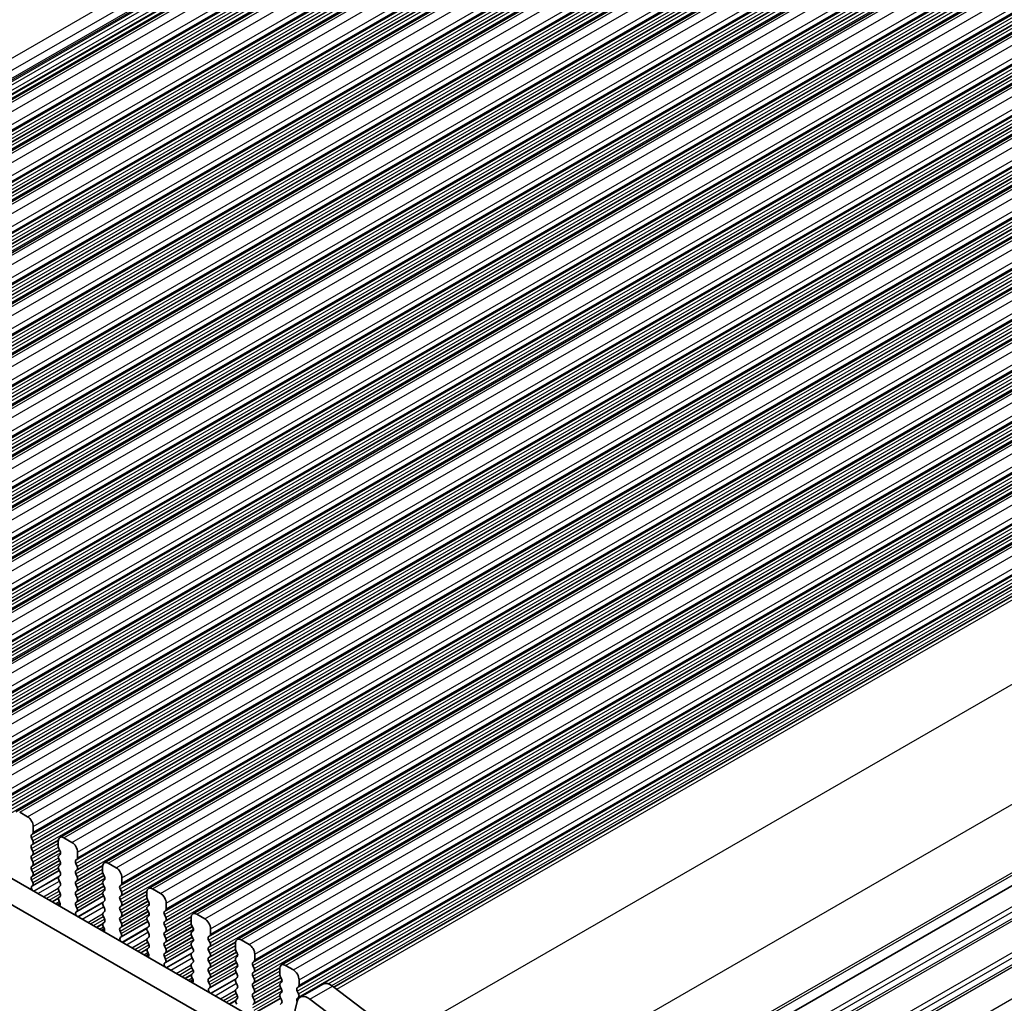
# Model space of a CAD drawing. Units: millimetres. Extents: x 22 to 3190, y 12 to 574.
# Drawn here: x 128 to 189, y 201 to 262 of the extents above; entities that cross this region are included whole.
import ezdxf

# ---------------------------------------------------------------- set-up
doc = ezdxf.new("R2010")
doc.units = ezdxf.units.MM
doc.header["$LTSCALE"] = 1.5
doc.layers.get('Defpoints').update_dxf_attribs({"lineweight": 25})
for name, color, linetype, lineweight in [('Dimension (ISO)', 7, 'Continuous', 18), ('Visible (ISO)', 7, 'Continuous', 35), ('Visible Narrow (ISO)', 7, 'Continuous', 25)]:
    doc.layers.add(name, color=color, linetype=linetype, lineweight=lineweight)
doc.styles.add('Note Text (TK)', font='txt')
doc.dimstyles.new('Default - Method 1b (TK)', dxfattribs={"dimscale": 1.5, "dimtxt": 2.5, "dimasz": 2.5, "dimexe": 1, "dimexo": 1.5, "dimgap": 1, "dimtad": 1, "dimtoh": 1, "dimrnd": 1e-08, "dimdsep": 46, "dimtxsty": 'Note Text (TK)', "dimcen": 0.09, "dimdle": 5, "dimclrd": 100, "dimclre": 100, "dimclrt": 7, "dimadec": 1, "dimazin": 1, "dimtfac": 1, "dimtmove": 0, "dimatfit": 3, "dimfxl": 0, "dimtolj": 1, "dimlwd": -1, "dimlwe": -1, "dimarcsym": 0})

# ---------------------------------------------------------------- blocks, each defined once
blk = doc.blocks.new('*D5')
at = {"layer": 'Defpoints', "color": 0, "transparency": 16777216}
for p in [(148.563, 292.035), (164.869, 285.631), (81.43, 237.582)]:
    blk.add_point(p, dxfattribs=at)
at = {"layer": 'Dimension (ISO)', "color": 100, "transparency": 16777216}
for p, q in [((162.188, 286.684), (146.776, 292.737)), ((68.374, 245.857), (145.314, 290.164)), ((78.749, 238.635), (63.338, 244.688))]:
    blk.add_line(p, q, dxfattribs=at)
for points in [[(145.002, 290.705), (145.625, 289.622), (148.563, 292.035)], [(68.062, 246.399), (68.686, 245.316), (65.125, 243.986)]]:
    blk.add_solid(points, dxfattribs=at)
at = {"layer": 'Dimension (ISO)', "color": 7, "transparency": 16777216, "insert": (103.292, 269.318), "char_height": 3.75, "attachment_point": 4, "rotation": 29.93599, "style": 'Note Text (TK)'}
blk.add_mtext('\\A1;{\\Q-38.622;\\W0.816;\\H0.750x;118}', dxfattribs=at)
blk = doc.blocks.new('*D6')
at = {"layer": 'Defpoints', "color": 0, "transparency": 16777216}
for p in [(78.149, 219.349), (153.103, 176.391), (153.143, 156.427)]:
    blk.add_point(p, dxfattribs=at)
at = {"layer": 'Dimension (ISO)', "color": 100, "transparency": 16777216}
for p, q in [((78.155, 216.753), (78.193, 197.654)), ((81.443, 197.52), (149.89, 158.291)), ((153.108, 173.795), (153.147, 154.696))]:
    blk.add_line(p, q, dxfattribs=at)
for points in [[(81.754, 198.063), (81.133, 196.978), (78.19, 199.385)], [(150.2, 158.834), (149.579, 157.749), (153.143, 156.427)]]:
    blk.add_solid(points, dxfattribs=at)
at = {"layer": 'Dimension (ISO)', "color": 7, "transparency": 16777216, "insert": (114.893, 181.848), "char_height": 3.75, "attachment_point": 4, "rotation": 330.18148, "style": 'Note Text (TK)'}
blk.add_mtext('\\A1;{\\Q-29.935;\\W0.815;\\H0.819x;106}', dxfattribs=at)
blk = doc.blocks.new('*D7')
at = {"layer": 'Defpoints', "color": 0, "transparency": 16777216}
for p in [(145.895, 201.178), (176.791, 183.387), (149.213, 173.93)]:
    blk.add_point(p, dxfattribs=at)
at = {"layer": 'Dimension (ISO)', "color": 100, "transparency": 16777216}
for p, q in [((148.145, 199.883), (178.291, 182.523)), ((176.791, 161.799), (176.791, 179.637)), ((151.463, 172.634), (178.291, 157.185))]:
    blk.add_line(p, q, dxfattribs=at)
for points in [[(176.166, 179.637), (177.416, 179.637), (176.791, 183.387)], [(176.166, 161.799), (177.416, 161.799), (176.791, 158.049)]]:
    blk.add_solid(points, dxfattribs=at)
at = {"layer": 'Dimension (ISO)', "color": 7, "transparency": 16777216, "insert": (173.761, 167.175), "char_height": 3.75, "attachment_point": 4, "rotation": 90, "style": 'Note Text (TK)'}
blk.add_mtext('\\A1;{\\H0.816x;\\Q29.936;\\W0.818;31.1}', dxfattribs=at)

msp = doc.modelspace()

# ---------------------------------------------------------------- linework, layer by layer
at = {"layer": 'Visible (ISO)'}
for p, q in [((88.9659, 235.0687), (169.5761, 281.489)), ((91.7236, 233.4807), (172.3338, 279.901)), ((94.4814, 231.8926), (175.0915, 278.3129)), ((97.2391, 230.3045), (177.8492, 276.7248)), ((99.9968, 228.7165), (180.607, 275.1368)), ((102.7545, 227.1284), (183.3647, 273.5487)), ((105.5122, 225.5403), (186.1224, 271.9606)), ((108.2699, 223.9523), (188.8801, 270.3726)), ((111.0277, 222.3642), (191.6378, 268.7845)), ((113.7854, 220.7761), (194.3955, 267.1965)), ((116.5431, 219.1881), (197.1533, 265.6084)), ((119.3008, 217.6), (199.911, 264.0203)), ((122.0585, 216.012), (202.6687, 262.4323)), ((124.8162, 214.4239), (205.4264, 260.8442)), ((127.574, 212.8358), (208.1841, 259.2561)), ((130.3317, 211.2478), (210.9418, 257.6681)), ((133.0894, 209.6597), (213.6996, 256.08)), ((135.8471, 208.0716), (216.4573, 254.492)), ((138.6048, 206.4836), (219.215, 252.9039)), ((141.3625, 204.8955), (221.9727, 251.3158)), ((144.1203, 203.3075), (224.7304, 249.7278)), ((147.3864, 201.934), (227.5592, 248.1025)), ((154.2652, 187.8898), (234.4198, 234.0478)), ((154.2652, 187.8898), (234.4198, 234.0478)), ((88.6408, 230.9603), (144.5421, 198.7689)), ((144.0252, 197.4378), (87.2266, 230.146)), ((128.3184, 212.5263), (127.8235, 212.8113)), ((128.672, 211.5705), (128.672, 211.9139)), ((128.5589, 211.4068), (128.6437, 211.4887)), ((128.6437, 211.0309), (128.5589, 211.2106)), ((130.2276, 211.0181), (130.2276, 210.6747)), ((131.0762, 210.9382), (130.5812, 211.2232)), ((128.5589, 210.7527), (128.6437, 210.8347)), ((128.6437, 210.3769), (128.5589, 210.5565)), ((130.2559, 210.5603), (130.3408, 210.3806)), ((131.4297, 209.9825), (131.4297, 210.3258)), ((128.5589, 210.0987), (128.6437, 210.1806)), ((128.6437, 209.7228), (128.5589, 209.9025)), ((130.3408, 210.1844), (130.2559, 210.1025)), ((130.2559, 209.9063), (130.3408, 209.7266)), ((131.3166, 209.8187), (131.4014, 209.9007)), ((128.5589, 209.4447), (128.6437, 209.5266)), ((128.6437, 209.0688), (128.5589, 209.2484)), ((128.6202, 208.2299), (130.2858, 209.1891)), ((130.3408, 209.5304), (130.2559, 209.4484)), ((130.2559, 209.2522), (130.3408, 209.0726)), ((131.4014, 209.4428), (131.3166, 209.6225)), ((131.3166, 209.1647), (131.4014, 209.2466)), ((132.9854, 209.43), (132.9854, 209.0866)), ((133.8339, 209.3501), (133.3389, 209.6352)), ((128.5589, 208.7906), (128.6437, 208.8726)), ((128.6336, 208.4362), (128.5589, 208.5944)), ((130.3408, 208.8764), (130.2559, 208.7944)), ((130.2559, 208.5982), (130.3408, 208.4185)), ((131.4014, 208.7888), (131.3166, 208.9685)), ((131.3166, 208.5106), (131.4014, 208.5926)), ((133.0136, 208.9722), (133.0985, 208.7926)), ((133.0985, 208.5964), (133.0136, 208.5144)), ((134.1874, 208.3944), (134.1874, 208.7378)), ((128.5886, 208.2117), (128.6202, 208.2299)), ((130.3408, 208.2223), (130.2559, 208.1404)), ((130.2559, 207.9442), (130.3408, 207.7645)), ((131.4014, 208.1348), (131.3166, 208.3144)), ((131.3166, 207.8566), (131.4014, 207.9385)), ((133.0136, 208.3182), (133.0985, 208.1385)), ((133.0985, 207.9423), (133.0136, 207.8604)), ((134.0743, 208.2306), (134.1591, 208.3126)), ((134.1591, 207.8548), (134.0743, 208.0344)), ((135.7431, 207.8419), (135.7431, 207.4986)), ((136.5916, 207.7621), (136.0966, 208.0471)), ((130.3408, 207.5683), (130.2661, 207.4961)), ((130.2795, 207.2744), (130.3111, 207.2198)), ((131.4014, 207.4807), (131.3166, 207.6604)), ((131.3166, 207.2026), (131.4014, 207.2845)), ((131.378, 206.6419), (133.0435, 207.601)), ((133.0136, 207.6642), (133.0985, 207.4845)), ((133.0985, 207.2883), (133.0136, 207.2063)), ((134.0743, 207.5766), (134.1591, 207.6586)), ((134.1591, 207.2007), (134.0743, 207.3804)), ((135.7714, 207.3842), (135.8562, 207.2045)), ((130.2105, 207.022), (130.3514, 207.1031)), ((131.3913, 206.8482), (131.3166, 207.0063)), ((131.3463, 206.6237), (131.3779, 206.6418)), ((133.0136, 207.0101), (133.0985, 206.8305)), ((133.0985, 206.6343), (133.0136, 206.5523)), ((134.0743, 206.9226), (134.1591, 207.0045)), ((134.1591, 206.5467), (134.0743, 206.7264)), ((135.8562, 207.0083), (135.7714, 206.9264)), ((135.7714, 206.7301), (135.8562, 206.5505)), ((136.832, 206.6426), (136.9169, 206.7245)), ((136.9451, 206.8063), (136.9451, 207.1497)), ((133.0136, 206.3561), (133.0985, 206.1764)), ((134.0743, 206.2685), (134.1591, 206.3505)), ((134.1591, 205.8927), (134.0743, 206.0723)), ((134.1357, 205.0538), (135.8012, 206.0129)), ((135.8562, 206.3543), (135.7714, 206.2723)), ((135.7714, 206.0761), (135.8562, 205.8964)), ((136.9169, 206.2667), (136.832, 206.4464)), ((136.832, 205.9885), (136.9169, 206.0705)), ((138.5008, 206.2539), (138.5008, 205.9105)), ((139.3493, 206.174), (138.8543, 206.4591)), ((132.9682, 205.4339), (133.1091, 205.515)), ((133.0985, 205.9802), (133.0238, 205.9081)), ((133.0372, 205.6863), (133.0688, 205.6318)), ((134.0743, 205.6145), (134.1591, 205.6964)), ((134.149, 205.2601), (134.0743, 205.4183)), ((135.8562, 205.7002), (135.7714, 205.6183)), ((135.7714, 205.4221), (135.8562, 205.2424)), ((136.9169, 205.6127), (136.832, 205.7923)), ((136.832, 205.3345), (136.9169, 205.4165)), ((138.5291, 205.7961), (138.6139, 205.6164)), ((138.6139, 205.4202), (138.5291, 205.3383)), ((139.7029, 205.2183), (139.7029, 205.5617)), ((134.104, 205.0356), (134.1356, 205.0538)), ((135.8562, 205.0462), (135.7714, 204.9642)), ((135.7714, 204.768), (135.8562, 204.5884)), ((136.9169, 204.9586), (136.832, 205.1383)), ((138.5291, 205.1421), (138.6139, 204.9624)), ((138.6139, 204.7662), (138.5291, 204.6843)), ((139.5897, 205.0545), (139.6746, 205.1365)), ((139.6746, 204.6786), (139.5897, 204.8583)), ((142.107, 204.586), (141.6121, 204.871)), ((135.8562, 204.3922), (135.7815, 204.32)), ((136.832, 204.6805), (136.9169, 204.7624)), ((136.9169, 204.3046), (136.832, 204.4843)), ((136.8934, 203.4658), (138.5589, 204.4249)), ((138.5291, 204.488), (138.6139, 204.3084)), ((139.5897, 204.4005), (139.6746, 204.4824)), ((139.6746, 204.0246), (139.5897, 204.2043)), ((141.2585, 204.6658), (141.2585, 204.3225)), ((141.2868, 204.2081), (141.3716, 204.0284)), ((135.7259, 203.8458), (135.8668, 203.927)), ((135.7949, 204.0983), (135.8265, 204.0437)), ((136.832, 204.0264), (136.9169, 204.1084)), ((136.9067, 203.672), (136.832, 203.8302)), ((138.6139, 204.1122), (138.5291, 204.0302)), ((138.5291, 203.834), (138.6139, 203.6543)), ((139.5897, 203.7464), (139.6746, 203.8284)), ((139.6746, 203.3706), (139.5897, 203.5502)), ((141.3716, 203.8322), (141.2868, 203.7502)), ((141.2868, 203.554), (141.3716, 203.3743)), ((142.3474, 203.4665), (142.4323, 203.5484)), ((142.4606, 203.6302), (142.4606, 203.9736)), ((136.8617, 203.4476), (136.8933, 203.4657)), ((138.6139, 203.4581), (138.5291, 203.3762)), ((138.5291, 203.18), (138.6139, 203.0003)), ((139.5897, 203.0924), (139.6746, 203.1744)), ((141.3716, 203.1781), (141.2868, 203.0962)), ((142.4323, 203.0906), (142.3474, 203.2702)), ((144.0162, 203.0778), (144.0162, 202.7344)), ((144.8647, 202.9979), (144.3698, 203.2829)), ((138.4836, 202.2578), (138.6246, 202.3389)), ((138.6139, 202.8041), (138.5392, 202.7319)), ((138.5526, 202.5102), (138.5842, 202.4556)), ((139.6746, 202.7165), (139.5897, 202.8962)), ((139.5897, 202.4384), (139.6746, 202.5203)), ((139.6511, 201.8777), (141.3166, 202.8368)), ((141.2868, 202.9), (141.3716, 202.7203)), ((141.3716, 202.5241), (141.2868, 202.4422)), ((142.3474, 202.8124), (142.4323, 202.8944)), ((142.4323, 202.4365), (142.3474, 202.6162)), ((144.0445, 202.62), (144.1294, 202.4403)), ((145.2183, 202.0422), (145.2183, 202.3855)), ((139.6644, 202.084), (139.5897, 202.2422)), ((139.6194, 201.8595), (139.651, 201.8777)), ((141.2868, 202.2459), (141.3716, 202.0663)), ((141.3716, 201.8701), (141.2868, 201.7881)), ((142.3474, 202.1584), (142.4323, 202.2403)), ((142.4323, 201.7825), (142.3474, 201.9622)), ((144.1294, 202.2441), (144.0445, 202.1622)), ((144.0445, 201.966), (144.1294, 201.7863)), ((145.1052, 201.8784), (145.19, 201.9603)), ((145.2853, 201.301), (146.6995, 202.1154)), ((147.3091, 201.9926), (151.2361, 199.0122)), ((141.2868, 201.5919), (141.3716, 201.4122)), ((141.3716, 201.216), (141.2969, 201.1439)), ((142.3474, 201.5043), (142.4323, 201.5863)), ((142.4323, 201.1285), (142.3474, 201.3081)), ((142.4088, 200.2896), (144.0743, 201.2487)), ((144.1294, 201.5901), (144.0445, 201.5081)), ((144.0445, 201.3119), (144.1294, 201.1322)), ((145.19, 201.5025), (145.1052, 201.6822)), ((145.1052, 201.2244), (145.19, 201.3063)), ((149.8218, 198.1978), (145.8949, 201.1782)), ((141.3103, 200.9221), (141.3419, 200.8676)), ((142.3474, 200.8503), (142.4323, 200.9322)), ((144.1294, 200.936), (144.0445, 200.8541)), ((145.0982, 201.0273), (144.231, 197.5052))]:
    msp.add_line(p, q, dxfattribs=at)
for centre, major_axis, start_param, end_param in [((128.3184, 212.1175), (-0.2495, 0.4333), 3.9289245, 5.4997209), ((128.5306, 211.652), (0.0998, -0.1733), 0.1438308, 0.7873319), ((128.672, 211.2435), (-0.0998, 0.1733), 0.1438308, 1.430833), ((128.5306, 210.9979), (0.0998, -0.1733), 0.1438308, 1.430833), ((130.5812, 210.8145), (-0.2495, 0.4333), 5.4997209, 7.0705172), ((131.0762, 210.5294), (-0.2495, 0.4333), 3.9289245, 5.4997209), ((128.672, 210.5895), (-0.0998, 0.1733), 0.1438308, 1.430833), ((128.5306, 210.3439), (0.0998, -0.1733), 0.1438308, 1.430833), ((130.3691, 210.5933), (0.0998, -0.1733), 3.9289245, 4.5724256), ((130.2276, 210.3477), (0.0998, -0.1733), 0.1438308, 1.430833), ((128.672, 209.9354), (-0.0998, 0.1733), 0.1438308, 1.430833), ((128.5306, 209.6899), (0.0998, -0.1733), 0.1438308, 1.430833), ((130.3691, 209.9392), (-0.0998, 0.1733), 0.1438308, 1.430833), ((130.2276, 209.6936), (0.0998, -0.1733), 0.1438308, 1.430833), ((131.4297, 209.6555), (-0.0998, 0.1733), 0.1438308, 1.430833), ((131.2883, 210.0639), (0.0998, -0.1733), 0.1438308, 0.7873319), ((133.3389, 209.2264), (-0.2495, 0.4333), 5.4997209, 7.0705172), ((128.672, 209.2814), (-0.0998, 0.1733), 0.1438308, 1.430833), ((128.5306, 209.0358), (0.0998, -0.1733), 0.1438308, 1.430833), ((130.3691, 209.2852), (-0.0998, 0.1733), 0.1438308, 1.430833), ((130.2276, 209.0396), (0.0998, -0.1733), 0.1438308, 1.430833), ((131.4297, 209.0014), (-0.0998, 0.1733), 0.1438308, 1.430833), ((131.2883, 209.4099), (0.0998, -0.1733), 0.1438308, 1.430833), ((133.1268, 209.0052), (0.0998, -0.1733), 3.9289245, 4.5724256), ((133.8339, 208.9414), (-0.2495, 0.4333), 3.9289245, 5.4997209), ((128.672, 208.6274), (-0.0998, 0.1733), 0.1438308, 1.430833), ((130.3691, 208.6312), (-0.0998, 0.1733), 0.1438308, 1.430833), ((131.4297, 208.3474), (-0.0998, 0.1733), 0.1438308, 1.430833), ((131.2883, 208.7558), (0.0998, -0.1733), 0.1438308, 1.430833), ((133.1268, 208.3512), (-0.0998, 0.1733), 0.1438308, 1.430833), ((132.9854, 208.7596), (0.0998, -0.1733), 0.1438308, 1.430833), ((128.6883, 208.0384), (-0.0998, 0.1733), 6.2825636, 8.096764), ((128.5204, 208.4033), (0.0998, -0.1733), 6.2825636, 7.7140183), ((130.3691, 207.9771), (-0.0998, 0.1733), 0.1438308, 1.430833), ((130.2276, 208.3856), (0.0998, -0.1733), 0.1438308, 1.430833), ((131.4297, 207.6933), (-0.0998, 0.1733), 0.1438308, 1.430833), ((131.2883, 208.1018), (0.0998, -0.1733), 0.1438308, 1.430833), ((133.1268, 207.6971), (-0.0998, 0.1733), 0.1438308, 1.430833), ((132.9854, 208.1056), (0.0998, -0.1733), 0.1438308, 1.430833), ((134.1874, 208.0674), (-0.0998, 0.1733), 0.1438308, 1.430833), ((134.046, 208.4758), (0.0998, -0.1733), 0.1438308, 0.7873319), ((134.046, 207.8218), (0.0998, -0.1733), 0.1438308, 1.430833), ((136.0966, 207.6383), (-0.2495, 0.4333), 5.4997209, 7.0705172), ((130.3792, 207.3329), (-0.0998, 0.1733), 0.1438308, 1.5752855), ((130.2113, 207.1613), (0.0998, -0.1733), 6.0442703, 7.8584708), ((130.2276, 207.7315), (0.0998, -0.1733), 0.1438308, 1.430833), ((131.2883, 207.4478), (0.0998, -0.1733), 0.1438308, 1.430833), ((132.9854, 207.4515), (0.0998, -0.1733), 0.1438308, 1.430833), ((134.1874, 207.4134), (-0.0998, 0.1733), 0.1438308, 1.430833), ((135.8845, 207.4171), (0.0998, -0.1733), 3.9289245, 4.5724256), ((136.5916, 207.3533), (-0.2495, 0.4333), 3.9289245, 5.4997209), ((131.4297, 207.0393), (-0.0998, 0.1733), 0.1438308, 1.430833), ((131.446, 206.4503), (-0.0998, 0.1733), 6.2825636, 8.096764), ((131.2782, 206.8152), (0.0998, -0.1733), 6.2825636, 7.7140183), ((133.1268, 207.0431), (-0.0998, 0.1733), 0.1438308, 1.430833), ((132.9854, 206.7975), (0.0998, -0.1733), 0.1438308, 1.430833), ((134.1874, 206.7593), (-0.0998, 0.1733), 0.1438308, 1.430833), ((134.046, 207.1678), (0.0998, -0.1733), 0.1438308, 1.430833), ((135.8845, 206.7631), (-0.0998, 0.1733), 0.1438308, 1.430833), ((135.7431, 207.1716), (0.0998, -0.1733), 0.1438308, 1.430833), ((136.9451, 206.4793), (-0.0998, 0.1733), 0.1438308, 1.430833), ((136.8037, 206.8878), (0.0998, -0.1733), 0.1438308, 0.7873319), ((133.1268, 206.3891), (-0.0998, 0.1733), 0.1438308, 1.430833), ((132.9854, 206.1435), (0.0998, -0.1733), 0.1438308, 1.430833), ((134.1874, 206.1053), (-0.0998, 0.1733), 0.1438308, 1.430833), ((134.046, 206.5137), (0.0998, -0.1733), 0.1438308, 1.430833), ((135.8845, 206.1091), (-0.0998, 0.1733), 0.1438308, 1.430833), ((135.7431, 206.5175), (0.0998, -0.1733), 0.1438308, 1.430833), ((136.8037, 206.2337), (0.0998, -0.1733), 0.1438308, 1.430833), ((138.8543, 206.0503), (-0.2495, 0.4333), 5.4997209, 7.0705172), ((139.3493, 205.7652), (-0.2495, 0.4333), 3.9289245, 5.4997209), ((133.1369, 205.7448), (-0.0998, 0.1733), 0.1438308, 1.5752855), ((132.969, 205.5733), (0.0998, -0.1733), 6.0442703, 7.8584708), ((134.1874, 205.4512), (-0.0998, 0.1733), 0.1438308, 1.430833), ((134.046, 205.8597), (0.0998, -0.1733), 0.1438308, 1.430833), ((135.8845, 205.455), (-0.0998, 0.1733), 0.1438308, 1.430833), ((135.7431, 205.8635), (0.0998, -0.1733), 0.1438308, 1.430833), ((136.9451, 205.8253), (-0.0998, 0.1733), 0.1438308, 1.430833), ((136.8037, 205.5797), (0.0998, -0.1733), 0.1438308, 1.430833), ((138.6422, 205.8291), (0.0998, -0.1733), 3.9289245, 4.5724256), ((138.5008, 205.5835), (0.0998, -0.1733), 0.1438308, 1.430833), ((134.2037, 204.8623), (-0.0998, 0.1733), 6.2825636, 8.096764), ((134.0359, 205.2271), (0.0998, -0.1733), 6.2825636, 7.7140183), ((135.8845, 204.801), (-0.0998, 0.1733), 0.1438308, 1.430833), ((135.7431, 205.2094), (0.0998, -0.1733), 0.1438308, 1.430833), ((136.9451, 205.1713), (-0.0998, 0.1733), 0.1438308, 1.430833), ((136.8037, 204.9257), (0.0998, -0.1733), 0.1438308, 1.430833), ((138.6422, 205.175), (-0.0998, 0.1733), 0.1438308, 1.430833), ((138.5008, 204.9295), (0.0998, -0.1733), 0.1438308, 1.430833), ((139.7029, 204.8913), (-0.0998, 0.1733), 0.1438308, 1.430833), ((139.5614, 205.2997), (0.0998, -0.1733), 0.1438308, 0.7873319), ((141.6121, 204.4622), (-0.2495, 0.4333), 5.4997209, 7.0705172), ((135.8946, 204.1567), (-0.0998, 0.1733), 0.1438308, 1.5752855), ((135.7431, 204.5554), (0.0998, -0.1733), 0.1438308, 1.430833), ((136.9451, 204.5172), (-0.0998, 0.1733), 0.1438308, 1.430833), ((136.8037, 204.2716), (0.0998, -0.1733), 0.1438308, 1.430833), ((138.6422, 204.521), (-0.0998, 0.1733), 0.1438308, 1.430833), ((138.5008, 204.2754), (0.0998, -0.1733), 0.1438308, 1.430833), ((139.7029, 204.2372), (-0.0998, 0.1733), 0.1438308, 1.430833), ((139.5614, 204.6457), (0.0998, -0.1733), 0.1438308, 1.430833), ((141.3999, 204.241), (0.0998, -0.1733), 3.9289245, 4.5724256), ((142.107, 204.1772), (-0.2495, 0.4333), 3.9289245, 5.4997209), ((135.7268, 203.9852), (0.0998, -0.1733), 6.0442703, 7.8584708), ((136.9451, 203.8632), (-0.0998, 0.1733), 0.1438308, 1.430833), ((136.7936, 203.6391), (0.0998, -0.1733), 6.2825636, 7.7140183), ((138.6422, 203.867), (-0.0998, 0.1733), 0.1438308, 1.430833), ((138.5008, 203.6214), (0.0998, -0.1733), 0.1438308, 1.430833), ((139.7029, 203.5832), (-0.0998, 0.1733), 0.1438308, 1.430833), ((139.5614, 203.9916), (0.0998, -0.1733), 0.1438308, 1.430833), ((141.3999, 203.587), (-0.0998, 0.1733), 0.1438308, 1.430833), ((141.2585, 203.9954), (0.0998, -0.1733), 0.1438308, 1.430833), ((142.3192, 203.7117), (0.0998, -0.1733), 0.1438308, 0.7873319), ((136.9615, 203.2742), (-0.0998, 0.1733), 6.2825636, 8.096764), ((138.6422, 203.2129), (-0.0998, 0.1733), 0.1438308, 1.430833), ((138.5008, 202.9673), (0.0998, -0.1733), 0.1438308, 1.430833), ((139.7029, 202.9291), (-0.0998, 0.1733), 0.1438308, 1.430833), ((139.5614, 203.3376), (0.0998, -0.1733), 0.1438308, 1.430833), ((141.3999, 202.9329), (-0.0998, 0.1733), 0.1438308, 1.430833), ((141.2585, 203.3414), (0.0998, -0.1733), 0.1438308, 1.430833), ((142.4606, 203.3032), (-0.0998, 0.1733), 0.1438308, 1.430833), ((142.3192, 203.0576), (0.0998, -0.1733), 0.1438308, 1.430833), ((144.3698, 202.8742), (-0.2495, 0.4333), 5.4997209, 7.0705172), ((144.8647, 202.5891), (-0.2495, 0.4333), 3.9289245, 5.4997209), ((138.6523, 202.5687), (-0.0998, 0.1733), 0.1438308, 1.5752855), ((138.4845, 202.3972), (0.0998, -0.1733), 6.0442703, 7.8584708), ((139.7029, 202.2751), (-0.0998, 0.1733), 0.1438308, 1.430833), ((139.5614, 202.6836), (0.0998, -0.1733), 0.1438308, 1.430833), ((141.3999, 202.2789), (-0.0998, 0.1733), 0.1438308, 1.430833), ((141.2585, 202.6874), (0.0998, -0.1733), 0.1438308, 1.430833), ((142.4606, 202.6492), (-0.0998, 0.1733), 0.1438308, 1.430833), ((142.3192, 202.4036), (0.0998, -0.1733), 0.1438308, 1.430833), ((144.1576, 202.6529), (0.0998, -0.1733), 3.9289245, 4.5724256), ((144.0162, 202.4074), (0.0998, -0.1733), 0.1438308, 1.430833), ((139.7192, 201.6861), (-0.0998, 0.1733), 6.2825636, 8.096764), ((139.5513, 202.051), (0.0998, -0.1733), 6.2825636, 7.7140183), ((141.3999, 201.6249), (-0.0998, 0.1733), 0.1438308, 1.430833), ((141.2585, 202.0333), (0.0998, -0.1733), 0.1438308, 1.430833), ((142.4606, 201.9951), (-0.0998, 0.1733), 0.1438308, 1.430833), ((142.3192, 201.7495), (0.0998, -0.1733), 0.1438308, 1.430833), ((144.1576, 201.9989), (-0.0998, 0.1733), 0.1438308, 1.430833), ((144.0162, 201.7533), (0.0998, -0.1733), 0.1438308, 1.430833), ((145.2183, 201.7151), (-0.0998, 0.1733), 0.1438308, 1.430833), ((145.0769, 202.1236), (0.0998, -0.1733), 0.1438308, 0.7873319), ((147.1985, 201.2489), (-0.499, 0.8666), 5.3426412, 6.2831853), ((141.4101, 200.9806), (-0.0998, 0.1733), 0.1438308, 1.5752855), ((141.2585, 201.3793), (0.0998, -0.1733), 0.1438308, 1.430833), ((142.4606, 201.3411), (-0.0998, 0.1733), 0.1438308, 1.430833), ((142.3192, 201.0955), (0.0998, -0.1733), 0.1438308, 1.430833), ((144.1576, 201.3449), (-0.0998, 0.1733), 0.1438308, 1.430833), ((144.0162, 201.0993), (0.0998, -0.1733), 0.1438308, 1.430833), ((145.2183, 201.0611), (-0.0998, 0.1733), 0.1438308, 1.3780671), ((145.7843, 200.4345), (-0.499, 0.8666), 5.3426412, 6.8261711), ((145.0769, 201.4696), (0.0998, -0.1733), 0.1438308, 1.430833)]:
    msp.add_ellipse(centre, major_axis=major_axis, ratio=0.5780931, start_param=start_param, end_param=end_param, dxfattribs=at)
at = {"layer": 'Visible Narrow (ISO)'}
for p, q in [((87.1375, 236.5978), (167.4365, 282.8389)), ((87.4939, 236.0394), (167.8349, 282.3047)), ((87.6018, 235.6083), (167.9201, 281.8605)), ((87.6179, 235.5245), (167.9144, 281.7642)), ((87.6364, 235.4277), (167.8539, 281.6218)), ((87.6735, 235.2345), (167.8865, 281.4261)), ((89.2154, 235.0442), (169.8256, 281.4645)), ((87.7314, 234.9326), (168.0334, 281.1754)), ((87.7699, 234.7317), (168.0597, 280.9675)), ((87.7792, 234.6836), (168.0092, 280.885)), ((89.7104, 234.7592), (170.3206, 281.1795)), ((87.8177, 234.4827), (168.0356, 280.6771)), ((90.064, 234.1468), (170.6741, 280.5671)), ((90.064, 233.8034), (170.6741, 280.2237)), ((89.9508, 233.6397), (170.561, 280.06)), ((89.9508, 233.4434), (170.561, 279.8638)), ((90.0357, 233.7216), (170.6459, 280.1419)), ((90.0357, 233.2638), (170.6459, 279.6841)), ((91.9732, 233.4561), (172.5833, 279.8764)), ((92.4681, 233.1711), (173.0783, 279.5914)), ((89.9508, 232.9856), (170.561, 279.4059)), ((89.9508, 232.7894), (170.561, 279.2097)), ((90.0357, 233.0676), (170.6459, 279.4879)), ((90.0357, 232.6097), (170.6459, 279.0301)), ((92.8217, 232.5587), (173.4319, 278.979)), ((92.7085, 232.0516), (173.3187, 278.4719)), ((92.7934, 232.1335), (173.4036, 278.5539)), ((92.8217, 232.2154), (173.4319, 278.6357)), ((92.7085, 231.8554), (173.3187, 278.2757)), ((92.7085, 231.3976), (173.3187, 277.8179)), ((92.7934, 231.6757), (173.4036, 278.096)), ((92.7934, 231.4795), (173.4036, 277.8998)), ((94.7309, 231.8681), (175.341, 278.2884)), ((95.2258, 231.583), (175.836, 278.0033)), ((92.7085, 231.2013), (173.3187, 277.6217)), ((92.7934, 231.0217), (173.4036, 277.442)), ((95.5794, 230.9707), (176.1896, 277.391)), ((95.4663, 230.4635), (176.0764, 276.8838)), ((95.4663, 230.2673), (176.0764, 276.6876)), ((95.5511, 230.5455), (176.1613, 276.9658)), ((95.5511, 230.0876), (176.1613, 276.508)), ((95.5794, 230.6273), (176.1896, 277.0476)), ((97.4886, 230.28), (178.0988, 276.7003)), ((95.4663, 229.8095), (176.0764, 276.2298)), ((95.4663, 229.6133), (176.0764, 276.0336)), ((95.5511, 229.8914), (176.1613, 276.3117)), ((97.9836, 229.995), (178.5937, 276.4153)), ((95.5511, 229.4336), (176.1613, 275.8539)), ((98.224, 228.8755), (178.8342, 275.2958)), ((98.3088, 228.9574), (178.919, 275.3777)), ((98.3371, 229.3826), (178.9473, 275.8029)), ((98.3371, 229.0392), (178.9473, 275.4595)), ((98.224, 228.6793), (178.8342, 275.0996)), ((98.3088, 228.4996), (178.919, 274.9199)), ((98.3088, 228.3034), (178.919, 274.7237)), ((100.2463, 228.6919), (180.8565, 275.1123)), ((100.7413, 228.4069), (181.3515, 274.8272)), ((98.224, 228.2214), (178.8342, 274.6417)), ((98.224, 228.0252), (178.8342, 274.4455)), ((98.3088, 227.8455), (178.919, 274.2659)), ((101.0948, 227.7945), (181.705, 274.2148)), ((100.9817, 227.2874), (181.5919, 273.7077)), ((100.9817, 227.0912), (181.5919, 273.5115)), ((101.0666, 227.3693), (181.6767, 273.7897)), ((101.0948, 227.4512), (181.705, 273.8715)), ((103.004, 227.1039), (183.6142, 273.5242)), ((100.9817, 226.6334), (181.5919, 273.0537)), ((100.9817, 226.4372), (181.5919, 272.8575)), ((101.0666, 226.9115), (181.6767, 273.3318)), ((101.0666, 226.7153), (181.6767, 273.1356)), ((103.499, 226.8188), (184.1092, 273.2392)), ((101.0666, 226.2575), (181.6767, 272.6778)), ((103.8243, 225.7813), (184.4344, 272.2016)), ((103.8526, 226.2065), (184.4627, 272.6268)), ((103.8526, 225.8631), (184.4627, 272.2834)), ((103.7394, 225.6993), (184.3496, 272.1197)), ((103.7394, 225.5031), (184.3496, 271.9234)), ((103.8243, 225.3235), (184.4344, 271.7438)), ((105.7617, 225.5158), (186.3719, 271.9361)), ((106.2567, 225.2308), (186.8669, 271.6511)), ((103.7394, 225.0453), (184.3496, 271.4656)), ((103.7394, 224.8491), (184.3496, 271.2694)), ((103.8243, 225.1272), (184.4344, 271.5476)), ((103.8243, 224.6694), (184.4344, 271.0897)), ((106.6103, 224.6184), (187.2204, 271.0387)), ((106.4971, 224.1113), (187.1073, 270.5316)), ((106.582, 224.1932), (187.1922, 270.6135)), ((106.6103, 224.275), (187.2204, 270.6954)), ((106.4971, 223.9151), (187.1073, 270.3354)), ((106.4971, 223.4572), (187.1073, 269.8776)), ((106.582, 223.7354), (187.1922, 270.1557)), ((106.582, 223.5392), (187.1922, 269.9595)), ((108.5195, 223.9278), (189.1296, 270.3481)), ((109.0144, 223.6427), (189.6246, 270.063)), ((106.4971, 223.261), (187.1073, 269.6813)), ((106.582, 223.0814), (187.1922, 269.5017)), ((109.368, 223.0303), (189.9782, 269.4507)), ((109.2548, 222.5232), (189.865, 268.9435)), ((109.2548, 222.327), (189.865, 268.7473)), ((109.3397, 222.6052), (189.9499, 269.0255)), ((109.3397, 222.1473), (189.9499, 268.5676)), ((109.368, 222.687), (189.9782, 269.1073)), ((111.2772, 222.3397), (191.8873, 268.76)), ((109.2548, 221.8692), (189.865, 268.2895)), ((109.2548, 221.673), (189.865, 268.0933)), ((109.3397, 221.9511), (189.9499, 268.3714)), ((109.3397, 221.4933), (189.9499, 267.9136)), ((111.7721, 222.0547), (192.3823, 268.475)), ((112.0126, 220.9352), (192.6227, 267.3555)), ((112.0974, 221.0171), (192.7076, 267.4374)), ((112.1257, 221.4423), (192.7359, 267.8626)), ((112.1257, 221.0989), (192.7359, 267.5192)), ((112.0126, 220.7389), (192.6227, 267.1593)), ((112.0126, 220.2811), (192.6227, 266.7014)), ((112.0974, 220.5593), (192.7076, 266.9796)), ((112.0974, 220.3631), (192.7076, 266.7834)), ((114.0349, 220.7516), (194.6451, 267.1719)), ((114.5299, 220.4666), (195.14, 266.8869)), ((112.0126, 220.0849), (192.6227, 266.5052)), ((112.0974, 219.9052), (192.7076, 266.3255)), ((114.8834, 219.8542), (195.4936, 266.2745)), ((114.7703, 219.3471), (195.3805, 265.7674)), ((114.7703, 219.1509), (195.3805, 265.5712)), ((114.8551, 219.429), (195.4653, 265.8493)), ((114.8834, 219.5109), (195.4936, 265.9312)), ((116.7926, 219.1636), (197.4028, 265.5839)), ((114.7703, 218.6931), (195.3805, 265.1134)), ((114.7703, 218.4968), (195.3805, 264.9172)), ((114.8551, 218.9712), (195.4653, 265.3915)), ((114.8551, 218.775), (195.4653, 265.1953)), ((117.2876, 218.8785), (197.8978, 265.2988)), ((114.8551, 218.3172), (195.4653, 264.7375)), ((117.6128, 217.841), (198.223, 264.2613)), ((117.6411, 218.2662), (198.2513, 264.6865)), ((117.6411, 217.9228), (198.2513, 264.3431)), ((117.528, 217.759), (198.1382, 264.1793)), ((117.528, 217.5628), (198.1382, 263.9831)), ((117.6128, 217.3831), (198.223, 263.8035)), ((119.5503, 217.5755), (200.1605, 263.9958)), ((120.0453, 217.2905), (200.6555, 263.7108)), ((117.528, 217.105), (198.1382, 263.5253)), ((117.528, 216.9088), (198.1382, 263.3291)), ((117.6128, 217.1869), (198.223, 263.6072)), ((117.6128, 216.7291), (198.223, 263.1494)), ((120.3988, 216.6781), (201.009, 263.0984)), ((120.2857, 216.171), (200.8959, 262.5913)), ((120.2857, 215.9748), (200.8959, 262.3951)), ((120.3706, 216.2529), (200.9807, 262.6732)), ((120.3988, 216.3347), (201.009, 262.755)), ((122.308, 215.9874), (202.9182, 262.4078)), ((120.2857, 215.5169), (200.8959, 261.9372)), ((120.3706, 215.7951), (200.9807, 262.2154)), ((120.3706, 215.5989), (200.9807, 262.0192)), ((122.803, 215.7024), (203.4132, 262.1227)), ((120.2857, 215.3207), (200.8959, 261.741)), ((120.3706, 215.141), (200.9807, 261.5614)), ((123.1566, 215.09), (203.7667, 261.5103)), ((123.1566, 214.7467), (203.7667, 261.167)), ((123.0434, 214.5829), (203.6536, 261.0032)), ((123.0434, 214.3867), (203.6536, 260.807)), ((123.1283, 214.6648), (203.7385, 261.0852)), ((123.1283, 214.207), (203.7385, 260.6273)), ((125.0658, 214.3994), (205.6759, 260.8197)), ((123.0434, 213.9289), (203.6536, 260.3492)), ((123.0434, 213.7327), (203.6536, 260.153)), ((123.1283, 214.0108), (203.7385, 260.4311)), ((123.1283, 213.553), (203.7385, 259.9733)), ((125.5607, 214.1143), (206.1709, 260.5347)), ((125.8011, 212.9948), (206.4113, 259.4151)), ((125.886, 213.0768), (206.4962, 259.4971)), ((125.9143, 213.502), (206.5245, 259.9223)), ((125.9143, 213.1586), (206.5245, 259.5789)), ((125.8011, 212.7986), (206.4113, 259.2189)), ((125.8011, 212.3408), (206.4113, 258.7611)), ((125.886, 212.619), (206.4962, 259.0393)), ((125.886, 212.4227), (206.4962, 258.8431)), ((127.8235, 212.8113), (208.4336, 259.2316)), ((128.3184, 212.5263), (208.9286, 258.9466)), ((125.8011, 212.1446), (206.4113, 258.5649)), ((125.886, 211.9649), (206.4962, 258.3852)), ((128.672, 211.9139), (209.2822, 258.3342)), ((128.5589, 211.4068), (209.169, 257.8271)), ((128.5589, 211.2106), (209.169, 257.6309)), ((128.6437, 211.4887), (209.2539, 257.909)), ((128.672, 211.5705), (209.2822, 257.9908)), ((130.5812, 211.2232), (211.1914, 257.6436)), ((128.5589, 210.7527), (209.169, 257.173)), ((128.5589, 210.5565), (209.169, 256.9768)), ((128.6437, 211.0309), (209.2539, 257.4512)), ((128.6437, 210.8347), (209.2539, 257.255)), ((131.0762, 210.9382), (211.6863, 257.3585)), ((128.6437, 210.3769), (209.2539, 256.7972)), ((131.4014, 209.9007), (212.0116, 256.321)), ((131.4297, 210.3258), (212.0399, 256.7462)), ((131.4297, 209.9825), (212.0399, 256.4028)), ((131.3166, 209.8187), (211.9268, 256.239)), ((131.3166, 209.6225), (211.9268, 256.0428)), ((131.4014, 209.4428), (212.0116, 255.8631)), ((131.4014, 209.2466), (212.0116, 255.6669)), ((133.3389, 209.6352), (213.9491, 256.0555)), ((133.8339, 209.3501), (214.4441, 255.7705)), ((131.3166, 209.1647), (211.9268, 255.585)), ((131.3166, 208.9685), (211.9268, 255.3888)), ((131.4014, 208.7888), (212.0116, 255.2091)), ((134.1874, 208.7378), (214.7976, 255.1581)), ((134.0743, 208.2306), (214.6845, 254.651)), ((134.0743, 208.0344), (214.6845, 254.4547)), ((134.1591, 208.3126), (214.7693, 254.7329)), ((134.1874, 208.3944), (214.7976, 254.8147)), ((136.0966, 208.0471), (216.7068, 254.4674)), ((134.0743, 207.5766), (214.6845, 253.9969)), ((134.1591, 207.8548), (214.7693, 254.2751)), ((134.1591, 207.6586), (214.7693, 254.0789)), ((136.5916, 207.7621), (217.2018, 254.1824)), ((134.0743, 207.3804), (214.6845, 253.8007)), ((134.1591, 207.2007), (214.7693, 253.621)), ((136.9451, 207.1497), (217.5553, 253.57)), ((136.9451, 206.8063), (217.5553, 253.2267)), ((136.832, 206.6426), (217.4422, 253.0629)), ((136.832, 206.4464), (217.4422, 252.8667)), ((136.9169, 206.7245), (217.527, 253.1448)), ((136.9169, 206.2667), (217.527, 252.687)), ((138.8543, 206.4591), (219.4645, 252.8794)), ((139.3493, 206.174), (219.9595, 252.5943)), ((136.832, 205.9885), (217.4422, 252.4089)), ((136.832, 205.7923), (217.4422, 252.2126)), ((136.9169, 206.0705), (217.527, 252.4908)), ((136.9169, 205.6127), (217.527, 252.033)), ((139.7029, 205.5617), (220.313, 251.982)), ((139.5897, 205.0545), (220.1999, 251.4748)), ((139.6746, 205.1365), (220.2848, 251.5568)), ((139.7029, 205.2183), (220.313, 251.6386)), ((139.5897, 204.8583), (220.1999, 251.2786)), ((139.5897, 204.4005), (220.1999, 250.8208)), ((139.6746, 204.6786), (220.2848, 251.0989)), ((139.6746, 204.4824), (220.2848, 250.9027)), ((141.6121, 204.871), (222.2222, 251.2913)), ((142.107, 204.586), (222.7172, 251.0063)), ((139.5897, 204.2043), (220.1999, 250.6246)), ((139.6746, 204.0246), (220.2848, 250.4449)), ((142.4606, 203.9736), (223.0708, 250.3939)), ((142.3474, 203.4665), (222.9576, 249.8868)), ((142.3474, 203.2702), (222.9576, 249.6906)), ((142.4323, 203.5484), (223.0425, 249.9687)), ((142.4606, 203.6302), (223.0708, 250.0505)), ((144.3698, 203.2829), (224.9799, 249.7032)), ((142.3474, 202.8124), (222.9576, 249.2327)), ((142.3474, 202.6162), (222.9576, 249.0365)), ((142.4323, 203.0906), (223.0425, 249.5109)), ((142.4323, 202.8944), (223.0425, 249.3147)), ((144.8647, 202.9979), (225.4749, 249.4182)), ((142.4323, 202.4365), (223.0425, 248.8568)), ((145.1052, 201.8784), (225.7153, 248.2987)), ((145.19, 201.9603), (225.8002, 248.3806)), ((145.2183, 202.3855), (225.8285, 248.8058)), ((145.2183, 202.0422), (225.8285, 248.4625)), ((145.1052, 201.6822), (225.7153, 248.1025)), ((145.19, 201.5025), (225.8002, 247.9228)), ((145.19, 201.3063), (225.8002, 247.7266)), ((147.5639, 201.7993), (227.864, 248.0411)), ((145.1052, 201.2244), (225.7153, 247.6447)), ((147.0338, 202.1388), (225.7153, 247.4485)), ((147.2499, 202.0347), (225.8002, 247.2688)), ((151.4836, 198.8147), (231.7909, 245.0606)), ((154.5021, 193.0805), (234.7734, 239.3057)), ((154.5168, 188.8539), (234.7734, 235.0706)), ((154.5168, 188.69), (234.7027, 234.866)), ((154.3463, 186.6297), (234.7027, 232.9039)), ((154.4545, 186.3653), (234.7734, 232.6179)), ((154.5168, 185.9924), (234.7734, 232.2092)), ((154.5168, 185.8286), (234.7027, 232.0046)), ((154.3463, 183.7683), (234.7027, 230.0425)), ((154.4545, 183.5039), (234.7734, 229.7565)), ((154.5168, 183.131), (234.7734, 229.3477)), ((154.5168, 182.9672), (234.7027, 229.1432)), ((154.3463, 180.9069), (234.7027, 227.1811)), ((128.5589, 210.0987), (130.2297, 211.0609)), ((128.6437, 210.1806), (130.235, 211.097)), ((128.5589, 209.9025), (130.2276, 210.8635)), ((128.5589, 209.4447), (130.3073, 210.4515)), ((128.5589, 209.2484), (130.3676, 210.2901)), ((128.6437, 209.7228), (130.2311, 210.6369)), ((128.6437, 209.5266), (130.295, 210.4775)), ((128.5589, 208.7906), (130.3073, 209.7975)), ((128.6437, 209.0688), (130.2311, 209.9829)), ((128.6437, 208.8726), (130.295, 209.8235)), ((128.5589, 208.5944), (130.3676, 209.636)), ((128.6336, 208.4362), (130.228, 209.3544)), ((131.3166, 208.5106), (132.9874, 209.4728)), ((131.3166, 208.3144), (132.9854, 209.2754)), ((131.4014, 208.5926), (132.9928, 209.509)), ((128.6755, 207.9059), (130.3114, 208.848)), ((128.7014, 207.891), (130.2438, 208.7791)), ((128.954, 207.7455), (130.2942, 208.5172)), ((131.3166, 207.8566), (133.065, 208.8635)), ((131.3166, 207.6604), (133.1254, 208.702)), ((131.4014, 208.1348), (132.9888, 209.0488)), ((131.4014, 207.9385), (133.0527, 208.8895)), ((129.2982, 207.5473), (130.2294, 208.0836)), ((129.3023, 207.545), (130.2288, 208.0785)), ((129.4738, 207.4462), (130.2736, 207.9068)), ((131.3166, 207.2026), (133.065, 208.2094)), ((131.3166, 207.0063), (133.1254, 208.048)), ((131.4014, 207.4807), (132.9888, 208.3948)), ((131.4014, 207.2845), (133.0527, 208.2354)), ((134.0743, 206.9226), (135.7451, 207.8847)), ((134.1591, 207.0045), (135.7505, 207.9209)), ((129.656, 207.3413), (130.3507, 207.7413)), ((129.8257, 207.2435), (130.2686, 207.4986)), ((129.8514, 207.2288), (130.2427, 207.4541)), ((130.041, 207.1196), (130.2871, 207.2612)), ((131.3913, 206.8482), (132.9857, 207.7663)), ((131.4332, 206.3179), (133.0691, 207.2599)), ((134.0743, 206.7264), (135.7431, 207.6873)), ((134.0743, 206.2685), (135.8227, 207.2754)), ((134.1591, 206.5467), (135.7465, 207.4608)), ((134.1591, 206.3505), (135.8104, 207.3014)), ((130.142, 207.0614), (130.334, 207.172)), ((130.2421, 207.0038), (130.3523, 207.0673)), ((130.2587, 206.9942), (130.3494, 207.0464)), ((131.4592, 206.3029), (133.0015, 207.1911)), ((131.7117, 206.1574), (133.0519, 206.9292)), ((134.0743, 206.0723), (135.8831, 207.1139)), ((134.0743, 205.6145), (135.8227, 206.6214)), ((134.1591, 205.8927), (135.7465, 206.8067)), ((134.1591, 205.6964), (135.8104, 206.6474)), ((132.0559, 205.9592), (132.9872, 206.4955)), ((132.06, 205.9569), (132.9865, 206.4904)), ((132.2315, 205.8581), (133.0313, 206.3187)), ((132.4137, 205.7532), (133.1084, 206.1532)), ((134.0743, 205.4183), (135.8831, 206.4599)), ((134.149, 205.2601), (135.7434, 206.1783)), ((136.832, 205.3345), (138.5028, 206.2967)), ((136.832, 205.1383), (138.5008, 206.0993)), ((136.9169, 205.4165), (138.5082, 206.3328)), ((132.5834, 205.6555), (133.0263, 205.9105)), ((132.6091, 205.6407), (133.0004, 205.866)), ((132.7987, 205.5315), (133.0448, 205.6732)), ((132.8997, 205.4733), (133.0918, 205.5839)), ((132.9998, 205.4157), (133.11, 205.4792)), ((133.0164, 205.4061), (133.1071, 205.4584)), ((134.1909, 204.7298), (135.8268, 205.6718)), ((134.2169, 204.7148), (135.7592, 205.603)), ((136.832, 204.6805), (138.5804, 205.6873)), ((136.832, 204.4843), (138.6408, 205.5259)), ((136.9169, 204.9586), (138.5042, 205.8727)), ((136.9169, 204.7624), (138.5682, 205.7133)), ((134.4695, 204.5694), (135.8096, 205.3411)), ((134.8137, 204.3712), (135.7449, 204.9074)), ((134.8177, 204.3688), (135.7442, 204.9024)), ((136.832, 204.0264), (138.5804, 205.0333)), ((136.832, 203.8302), (138.6408, 204.8718)), ((136.9169, 204.3046), (138.5042, 205.2187)), ((136.9169, 204.1084), (138.5682, 205.0593)), ((134.9892, 204.2701), (135.789, 204.7307)), ((135.1714, 204.1651), (135.8661, 204.5652)), ((135.3411, 204.0674), (135.7841, 204.3225)), ((135.3668, 204.0526), (135.7581, 204.2779)), ((136.9067, 203.672), (138.5012, 204.5902)), ((139.5897, 203.7464), (141.2606, 204.7086)), ((139.5897, 203.5502), (141.2585, 204.5112)), ((139.6746, 203.8284), (141.2659, 204.7448)), ((139.6746, 203.3706), (141.2619, 204.2847)), ((135.5565, 203.9434), (135.8025, 204.0851)), ((135.6575, 203.8853), (135.8495, 203.9958)), ((135.7575, 203.8277), (135.8677, 203.8911)), ((135.7741, 203.8181), (135.8648, 203.8703)), ((136.9486, 203.1417), (138.5845, 204.0838)), ((136.9746, 203.1268), (138.5169, 204.0149)), ((137.2272, 202.9813), (138.5673, 203.753)), ((139.5897, 203.0924), (141.3382, 204.0993)), ((139.5897, 202.8962), (141.3985, 203.9378)), ((139.6746, 203.1744), (141.3259, 204.1253)), ((139.6746, 202.7165), (141.2619, 203.6306)), ((137.5714, 202.7831), (138.5026, 203.3194)), ((137.5754, 202.7808), (138.5019, 203.3143)), ((137.7469, 202.682), (138.5467, 203.1426)), ((137.9292, 202.5771), (138.6238, 202.9771)), ((139.5897, 202.4384), (141.3382, 203.4452)), ((139.5897, 202.2422), (141.3985, 203.2838)), ((139.6644, 202.084), (141.2589, 203.0021)), ((139.6746, 202.5203), (141.3259, 203.4712)), ((142.3474, 202.1584), (144.0183, 203.1205)), ((142.4323, 202.2403), (144.0236, 203.1567)), ((138.0989, 202.4794), (138.5418, 202.7344)), ((138.1245, 202.4646), (138.5158, 202.6899)), ((138.3142, 202.3554), (138.5602, 202.4971)), ((138.4152, 202.2972), (138.6072, 202.4078)), ((139.7063, 201.5537), (141.3422, 202.4957)), ((139.7323, 201.5387), (141.2746, 202.4269)), ((142.3474, 201.9622), (144.0162, 202.9232)), ((142.3474, 201.5043), (144.0959, 202.5112)), ((142.3474, 201.3081), (144.1562, 202.3497)), ((142.4323, 201.7825), (144.0197, 202.6966)), ((142.4323, 201.5863), (144.0836, 202.5372)), ((138.5152, 202.2396), (138.6255, 202.3031)), ((138.5319, 202.23), (138.6225, 202.2822)), ((139.9849, 201.3933), (141.325, 202.165)), ((140.3291, 201.1951), (141.2603, 201.7313)), ((140.3331, 201.1927), (141.2596, 201.7262)), ((142.3474, 200.8503), (144.0959, 201.8572)), ((142.4323, 201.1285), (144.0197, 202.0426)), ((142.4323, 200.9322), (144.0836, 201.8832)), ((145.8949, 201.1782), (147.3091, 201.9926)), ((140.5046, 201.094), (141.3044, 201.5545)), ((140.6869, 200.989), (141.3815, 201.3891)), ((140.8566, 200.8913), (141.2995, 201.1464)), ((140.8823, 200.8765), (141.2735, 201.1018)), ((142.3474, 200.6541), (144.1562, 201.6957)), ((142.4222, 200.4959), (144.0166, 201.4141))]:
    msp.add_line(p, q, dxfattribs=at)

# ---------------------------------------------------------------- dimensions: what is measured, and where the dimension line sits
at = {"layer": 'Dimension (ISO)', "color": 100, "true_color": 0x00ff3f}
for base, p1, p2, angle, text, override, picture, middle in [((148.5633, 292.0349), (81.4299, 237.5821), (164.8685, 285.6312), 209.935992, '{\\Q-38.622;\\W0.816;\\H0.750x;<>}', {"dimgap": 1, "dimtoh": 0, "dimdec": 2, "dimlfac": 1.225534, "dimtol": 0, "dimlim": 0, "dimtp": 0, "dimtm": 0, "dimtdec": 2, "dimtofl": 0, "dimatfit": 1}, '*D5', (106.844, 268.0103)), ((153.1432, 156.4266), (78.1492, 219.3494), (153.1025, 176.391), 150.181475, '{\\Q-29.935;\\W0.815;\\H0.819x;<>}', {"dimgap": 1, "dimtoh": 0, "dimdec": 2, "dimlfac": 1.226982, "dimtol": 0, "dimlim": 0, "dimtp": 0, "dimtm": 0, "dimtdec": 2, "dimtofl": 0, "dimatfit": 1}, '*D6', (115.6666, 177.9058)), ((176.7906, 183.3866), (149.2135, 173.9297), (145.8949, 201.1782), 270, '{\\H0.816x;\\Q29.936;\\W0.818;31.1}', {"dimgap": 1, "dimtoh": 0, "dimdec": 2, "dimlfac": 1.137387, "dimpost": '', "dimtol": 0, "dimlim": 0, "dimtp": 0, "dimtm": 0, "dimtdec": 2, "dimtofl": 0, "dimatfit": 1}, '*D7', (176.7906, 170.7178))]:
    dim = msp.add_linear_dim(base=base, p1=p1, p2=p2, angle=angle, text=text, dimstyle='Default - Method 1b (TK)', override=override, dxfattribs=at)
    dim.commit()
    dim.dimension.update_dxf_attribs({"geometry": picture, "text_midpoint": middle, "dimtype": 160})

doc.saveas('drawing.dxf')
